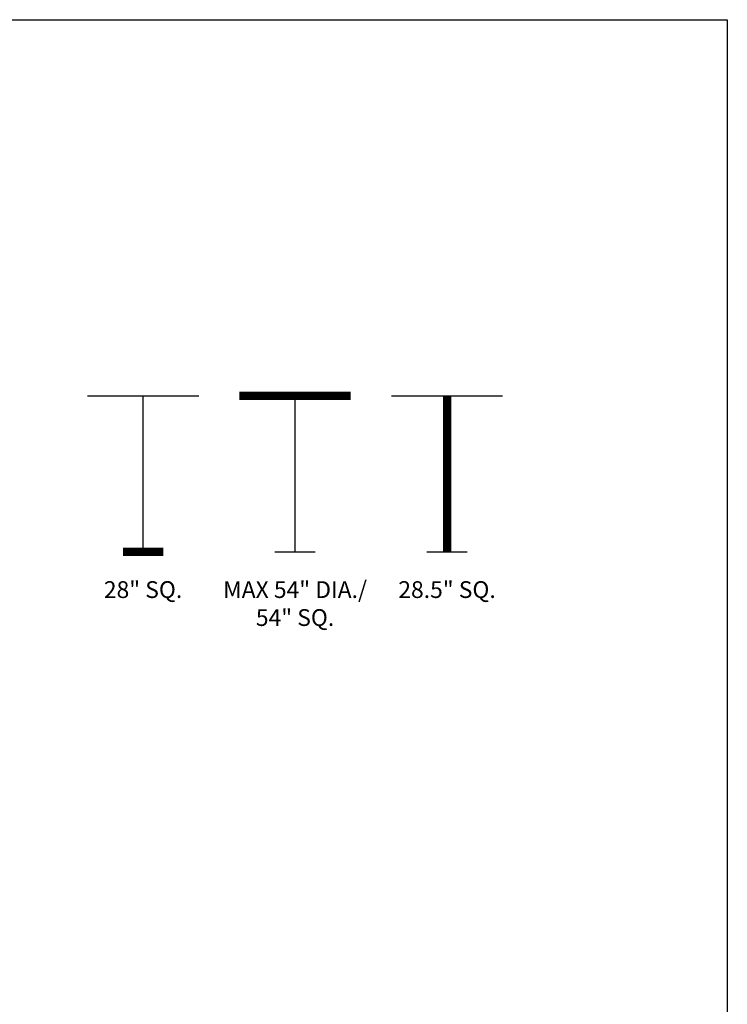
# Model space of a CAD drawing. Units: inches. Extents: x 0 to 204, y 0 to 264.
# Drawn here: x 109 to 204, y 132 to 264 of the extents above; entities that cross this region are included whole.
import ezdxf
from ezdxf.enums import TextEntityAlignment as Align

# ---------------------------------------------------------------- set-up
doc = ezdxf.new("R2010")
doc.units = ezdxf.units.IN
doc.header["$MEASUREMENT"] = 0
doc.layers.get('0').update_dxf_attribs({"color": 10})
doc.layers.add('A-ANNO-NOTES', color=2, linetype='Continuous')
doc.styles.add('Arial', font='arial.ttf')

msp = doc.modelspace()

# ---------------------------------------------------------------- linework, layer by layer
at = {"lineweight": 18, "invisible_edges": 15}
for points in [[(110.22885, 172.88791, 1.18084), (110.2779, 173.10738, 1.04688), (110.26481, 173.08302, 0.88786)], [(110.22885, 172.88791, 1.18084), (110.26481, 173.08302, 0.88786), (110.23562, 172.88121, 0.95139)], [(110.28692, 173.01255, 0.57078), (110.26135, 172.82688, 0.37788), (110.2292, 172.85769, 0.54564)], [(110.28692, 173.01255, 0.57078), (110.2292, 172.85769, 0.54564), (110.2382, 172.99768, 0.75424)], [(110.2292, 172.85769, 0.54564), (110.23477, 172.84081, 0.75647), (110.2382, 172.99768, 0.75424)], [(110.23562, 172.88121, 0.95139), (110.2382, 172.99768, 0.75424), (110.23477, 172.84081, 0.75647)], [(110.2382, 172.99768, 0.75424), (110.23562, 172.88121, 0.95139), (110.26481, 173.08302, 0.88786)], [(110.32806, 173.11369, 0.71577), (110.28692, 173.01255, 0.57078), (110.2382, 172.99768, 0.75424)], [(110.32806, 173.11369, 0.71577), (110.2382, 172.99768, 0.75424), (110.26481, 173.08302, 0.88786)], [(110.28692, 173.01255, 0.57078), (110.47505, 172.9615, 0.41941), (110.26135, 172.82688, 0.37788)], [(110.2779, 173.10738, 1.04688), (110.47505, 173.15231, 0.83545), (110.26481, 173.08302, 0.88786)], [(110.47505, 173.15231, 0.83545), (110.32806, 173.11369, 0.71577), (110.26481, 173.08302, 0.88786)], [(110.31432, 173.11438, 1.24327), (110.47505, 173.16006, 1.01292), (110.2779, 173.10738, 1.04688)], [(110.32806, 173.11369, 0.71577), (110.47505, 173.05303, 0.5387), (110.28692, 173.01255, 0.57078)], [(110.47505, 173.15231, 0.83545), (110.60473, 173.16522, 0.91926), (110.62345, 173.12444, 0.75682)], [(110.67779, 173.09859, 1.06762), (110.60473, 173.16522, 0.91926), (110.47505, 173.16006, 1.01292)], [(110.6357, 173.11445, 1.24329), (110.67779, 173.09859, 1.06762), (110.47505, 173.16006, 1.01292)], [(110.59917, 173.08773, 0.60546), (110.47505, 173.14456, 0.65798), (110.62345, 173.12444, 0.75682)], [(110.59917, 173.08773, 0.60546), (110.63167, 173.0009, 0.49099), (110.47505, 173.05303, 0.5387)], [(110.6259, 172.86426, 0.317), (110.47505, 172.9615, 0.41941), (110.63167, 173.0009, 0.49099)], [(110.72451, 172.93375, 0.76301), (110.59917, 173.08773, 0.60546), (110.62345, 173.12444, 0.75682)], [(110.72451, 172.93375, 0.76301), (110.63167, 173.0009, 0.49099), (110.59917, 173.08773, 0.60546)], [(110.60473, 173.16522, 0.91926), (110.67779, 173.09859, 1.06762), (110.69594, 173.0695, 0.93488)], [(110.60473, 173.16522, 0.91926), (110.69594, 173.0695, 0.93488), (110.62345, 173.12444, 0.75682)], [(110.69594, 173.0695, 0.93488), (110.72451, 172.93375, 0.76301), (110.62345, 173.12444, 0.75682)], [(110.7179, 172.83963, 0.49788), (110.6259, 172.86426, 0.317), (110.63167, 173.0009, 0.49099)], [(110.72359, 172.83933, 0.65319), (110.63167, 173.0009, 0.49099), (110.72451, 172.93375, 0.76301)], [(110.63167, 173.0009, 0.49099), (110.72359, 172.83933, 0.65319), (110.7179, 172.83963, 0.49788)], [(110.67471, 172.80151, 0.94105), (110.72457, 172.93562, 0.92574), (110.63578, 172.74517, 1.1415)], [(110.72451, 172.93375, 0.76301), (110.67471, 172.80151, 0.94105), (110.66388, 172.72964, 0.73885)], [(110.72451, 172.93375, 0.76301), (110.66388, 172.72964, 0.73885), (110.72359, 172.83933, 0.65319)], [(110.72457, 172.93562, 0.92574), (110.67471, 172.80151, 0.94105), (110.72451, 172.93375, 0.76301)], [(110.72126, 172.88796, 1.18086), (110.69594, 173.0695, 0.93488), (110.67779, 173.09859, 1.06762)], [(110.72451, 172.93375, 0.76301), (110.69594, 173.0695, 0.93488), (110.72457, 172.93562, 0.92574)], [(110.72457, 172.93562, 0.92574), (110.69594, 173.0695, 0.93488), (110.72126, 172.88796, 1.18086)], [(110.29442, 172.4281, 0.10456), (110.22829, 172.3745, 0.22828), (110.2514, 172.55177, 0.21119)], [(110.2514, 172.55177, 0.21119), (110.22829, 172.3745, 0.22828), (110.26271, 172.39508, 0.41195)], [(110.22829, 172.3745, 0.22828), (110.29442, 172.4281, 0.10456), (110.23357, 172.20487, 0.1853)], [(110.22829, 172.3745, 0.22828), (110.25854, 172.20487, 0.375), (110.26271, 172.39508, 0.41195)], [(110.26135, 172.82688, 0.37788), (110.25397, 172.70517, 0.61174), (110.2292, 172.85769, 0.54564)], [(110.23477, 172.84081, 0.75647), (110.2292, 172.85769, 0.54564), (110.25397, 172.70517, 0.61174)], [(110.23477, 172.84081, 0.75647), (110.35545, 172.73415, 0.96457), (110.23562, 172.88121, 0.95139)], [(110.23477, 172.84081, 0.75647), (110.32673, 172.71877, 0.80755), (110.35545, 172.73415, 0.96457)], [(110.25397, 172.70517, 0.61174), (110.32673, 172.71877, 0.80755), (110.23477, 172.84081, 0.75647)], [(110.3144, 172.7451, 1.14148), (110.23562, 172.88121, 0.95139), (110.35545, 172.73415, 0.96457)], [(110.24147, 172.67557, 0.30534), (110.26135, 172.82688, 0.37788), (110.33593, 172.7915, 0.24298)], [(110.25361, 172.55935, 0.47441), (110.26135, 172.82688, 0.37788), (110.24147, 172.67557, 0.30534)], [(110.2514, 172.55177, 0.21119), (110.24147, 172.67557, 0.30534), (110.33593, 172.7915, 0.24298)], [(110.24147, 172.67557, 0.30534), (110.26271, 172.39508, 0.41195), (110.25361, 172.55935, 0.47441)], [(110.26271, 172.39508, 0.41195), (110.24147, 172.67557, 0.30534), (110.2514, 172.55177, 0.21119)], [(110.2514, 172.55177, 0.21119), (110.33593, 172.7915, 0.24298), (110.35579, 172.65837, 0.14286)], [(110.35579, 172.65837, 0.14286), (110.29442, 172.4281, 0.10456), (110.2514, 172.55177, 0.21119)], [(110.26135, 172.82688, 0.37788), (110.25361, 172.55935, 0.47441), (110.25397, 172.70517, 0.61174)], [(110.25397, 172.70517, 0.61174), (110.25361, 172.55935, 0.47441), (110.34994, 172.55576, 0.59805)], [(110.26271, 172.39508, 0.41195), (110.3428, 172.42112, 0.50755), (110.25361, 172.55935, 0.47441)], [(110.3428, 172.42112, 0.50755), (110.34994, 172.55576, 0.59805), (110.25361, 172.55935, 0.47441)], [(110.32673, 172.71877, 0.80755), (110.25397, 172.70517, 0.61174), (110.34573, 172.65048, 0.70205)], [(110.34994, 172.55576, 0.59805), (110.34573, 172.65048, 0.70205), (110.25397, 172.70517, 0.61174)], [(110.26135, 172.82688, 0.37788), (110.47505, 172.86998, 0.30013), (110.33593, 172.7915, 0.24298)], [(110.3428, 172.42112, 0.50755), (110.26271, 172.39508, 0.41195), (110.41034, 172.20487, 0.49148)], [(110.29442, 172.4281, 0.10456), (110.35579, 172.65837, 0.14286), (110.47505, 172.60903, 0.12743)], [(110.29827, 172.20487, 0.07322), (110.29442, 172.4281, 0.10456), (110.47505, 172.43961, 0.07401)], [(110.32673, 172.71877, 0.80755), (110.47505, 172.6446, 0.91007), (110.35545, 172.73415, 0.96457)], [(110.47505, 172.6446, 0.91007), (110.32673, 172.71877, 0.80755), (110.34573, 172.65048, 0.70205)], [(110.33593, 172.7915, 0.24298), (110.47505, 172.77845, 0.18085), (110.35579, 172.65837, 0.14286)], [(110.34994, 172.55576, 0.59805), (110.3428, 172.42112, 0.50755), (110.47505, 172.40266, 0.5971)], [(110.34994, 172.55576, 0.59805), (110.47505, 172.60045, 0.6942), (110.34573, 172.65048, 0.70205)], [(110.59613, 172.77664, 0.21802), (110.47505, 172.86998, 0.30013), (110.6259, 172.86426, 0.317)], [(110.66388, 172.72964, 0.73885), (110.67471, 172.80151, 0.94105), (110.47505, 172.6446, 0.91007)], [(110.59613, 172.77664, 0.21802), (110.59431, 172.65837, 0.14286), (110.47505, 172.77845, 0.18085)], [(110.66388, 172.72964, 0.73885), (110.47505, 172.60045, 0.6942), (110.60552, 172.56378, 0.6009)], [(110.47505, 172.60903, 0.12743), (110.59431, 172.65837, 0.14286), (110.65567, 172.4281, 0.10456)], [(110.47505, 172.40266, 0.5971), (110.60673, 172.43269, 0.51318), (110.60552, 172.56378, 0.6009)], [(110.65183, 172.20487, 0.07322), (110.47505, 172.43961, 0.07401), (110.65567, 172.4281, 0.10456)], [(110.53975, 172.20487, 0.49148), (110.60673, 172.43269, 0.51318), (110.47505, 172.31322, 0.55319)], [(110.59613, 172.77664, 0.21802), (110.6987, 172.55177, 0.21119), (110.59431, 172.65837, 0.14286)], [(110.65567, 172.4281, 0.10456), (110.59431, 172.65837, 0.14286), (110.6987, 172.55177, 0.21119)], [(110.71804, 172.70774, 0.36653), (110.59613, 172.77664, 0.21802), (110.6259, 172.86426, 0.317)], [(110.59613, 172.77664, 0.21802), (110.71804, 172.70774, 0.36653), (110.6987, 172.55177, 0.21119)], [(110.60005, 172.20487, 0.46651), (110.71505, 172.40718, 0.3508), (110.60673, 172.43269, 0.51318)], [(110.66388, 172.72964, 0.73885), (110.60552, 172.56378, 0.6009), (110.70547, 172.69026, 0.56318)], [(110.60552, 172.56378, 0.6009), (110.69648, 172.55935, 0.47441), (110.70547, 172.69026, 0.56318)], [(110.60673, 172.43269, 0.51318), (110.69648, 172.55935, 0.47441), (110.60552, 172.56378, 0.6009)], [(110.71505, 172.40718, 0.3508), (110.69648, 172.55935, 0.47441), (110.60673, 172.43269, 0.51318)], [(110.7179, 172.83963, 0.49788), (110.71804, 172.70774, 0.36653), (110.6259, 172.86426, 0.317)], [(110.65567, 172.4281, 0.10456), (110.6987, 172.55177, 0.21119), (110.7218, 172.3745, 0.22828)], [(110.71653, 172.20487, 0.1853), (110.65567, 172.4281, 0.10456), (110.7218, 172.3745, 0.22828)], [(110.70547, 172.69026, 0.56318), (110.72359, 172.83933, 0.65319), (110.66388, 172.72964, 0.73885)], [(110.7218, 172.3745, 0.22828), (110.71505, 172.40718, 0.3508), (110.69156, 172.20487, 0.375)], [(110.69648, 172.55935, 0.47441), (110.71804, 172.70774, 0.36653), (110.70547, 172.69026, 0.56318)], [(110.71505, 172.40718, 0.3508), (110.71804, 172.70774, 0.36653), (110.69648, 172.55935, 0.47441)], [(110.71804, 172.70774, 0.36653), (110.71505, 172.40718, 0.3508), (110.6987, 172.55177, 0.21119)], [(110.71505, 172.40718, 0.3508), (110.7218, 172.3745, 0.22828), (110.6987, 172.55177, 0.21119)], [(110.70547, 172.69026, 0.56318), (110.71804, 172.70774, 0.36653), (110.7179, 172.83963, 0.49788)], [(110.72359, 172.83933, 0.65319), (110.70547, 172.69026, 0.56318), (110.7179, 172.83963, 0.49788)], [(110.26709, 169.6208, 14.32132), (110.10005, 169.61395, 14.39335), (110.32404, 169.56355, 14.44083)], [(110.26653, 169.57989, 14.12012), (110.10005, 169.58898, 14.20364), (110.26709, 169.6208, 14.32132)], [(110.10005, 169.43718, 14.08716), (110.26653, 169.57989, 14.12012), (110.18844, 169.37247, 14.04203)], [(110.10005, 169.54925, 14.50542), (110.32513, 169.37247, 14.48541), (110.32404, 169.56355, 14.44083)], [(110.10005, 169.30777, 14.08716), (110.18844, 169.37247, 14.04203), (110.26653, 169.16505, 14.12012)], [(110.10005, 169.1957, 14.50542), (110.32404, 169.1814, 14.44083), (110.32513, 169.37247, 14.48541)], [(110.10005, 169.13099, 14.39335), (110.26709, 169.12414, 14.32132), (110.32404, 169.1814, 14.44083)], [(110.26653, 169.16505, 14.12012), (110.26709, 169.12414, 14.32132), (110.10005, 169.15597, 14.20364)], [(110.26653, 169.57989, 14.12012), (110.23357, 169.43718, 13.95364), (110.18844, 169.37247, 14.04203)], [(110.18844, 169.37247, 14.04203), (110.23357, 169.30777, 13.95364), (110.26653, 169.16505, 14.12012)], [(110.22505, 169.37247, 13.95364), (110.41034, 169.61395, 13.95364), (110.71653, 169.43718, 13.95364), (110.69156, 169.24747, 13.95364)], [(110.72505, 169.37247, 13.95364), (110.35005, 169.58898, 13.95364), (110.22505, 169.37247, 13.95364)], [(110.29827, 169.1957, 13.95364), (110.22505, 169.37247, 13.95364), (110.69156, 169.24747, 13.95364), (110.53975, 169.13099, 13.95364)], [(110.60005, 169.15597, 13.95364), (110.72505, 169.37247, 13.95364), (110.22505, 169.37247, 13.95364), (110.35005, 169.15597, 13.95364)], [(110.26653, 169.57989, 14.12012), (110.26709, 169.6208, 14.32132), (110.42911, 169.60557, 14.28271)], [(110.26653, 169.57989, 14.12012), (110.46773, 169.6208, 14.12068), (110.35005, 169.58898, 13.95364)], [(110.42911, 169.60557, 14.28271), (110.46773, 169.6208, 14.12068), (110.26653, 169.57989, 14.12012)], [(110.42911, 169.13938, 14.28271), (110.26709, 169.12414, 14.32132), (110.26653, 169.16505, 14.12012)], [(110.26653, 169.16505, 14.12012), (110.46773, 169.12414, 14.12068), (110.42911, 169.13938, 14.28271)], [(110.46773, 169.12414, 14.12068), (110.26653, 169.16505, 14.12012), (110.35005, 169.15597, 13.95364)], [(110.26709, 169.6208, 14.32132), (110.32404, 169.56355, 14.44083), (110.42911, 169.60557, 14.28271)], [(110.32404, 169.1814, 14.44083), (110.26709, 169.12414, 14.32132), (110.42911, 169.13938, 14.28271)], [(110.42911, 169.60557, 14.28271), (110.32404, 169.56355, 14.44083), (110.48855, 169.51373, 14.386)], [(110.32513, 169.37247, 14.48541), (110.48855, 169.51373, 14.386), (110.32404, 169.56355, 14.44083)], [(110.32404, 169.1814, 14.44083), (110.53241, 169.23122, 14.34215), (110.54199, 169.37247, 14.39558)], [(110.32404, 169.1814, 14.44083), (110.42911, 169.13938, 14.28271), (110.53241, 169.23122, 14.34215)], [(110.58723, 169.56355, 14.17764), (110.46773, 169.6208, 14.12068), (110.42911, 169.60557, 14.28271)], [(110.58723, 169.56355, 14.17764), (110.42911, 169.60557, 14.28271), (110.48855, 169.51373, 14.386)], [(110.42911, 169.13938, 14.28271), (110.58723, 169.1814, 14.17764), (110.53241, 169.23122, 14.34215)], [(110.42911, 169.13938, 14.28271), (110.46773, 169.12414, 14.12068), (110.58723, 169.1814, 14.17764)], [(110.58723, 169.56355, 14.17764), (110.53975, 169.61395, 13.95364), (110.46773, 169.6208, 14.12068)], [(110.46773, 169.12414, 14.12068), (110.53975, 169.13099, 13.95364), (110.58723, 169.1814, 14.17764)], [(110.58723, 169.56355, 14.17764), (110.48855, 169.51373, 14.386), (110.54199, 169.37247, 14.39558)], [(110.63182, 169.37247, 14.17872), (110.53241, 169.23122, 14.34215), (110.58723, 169.1814, 14.17764)], [(110.65183, 169.54925, 13.95364), (110.58723, 169.56355, 14.17764), (110.63182, 169.37247, 14.17872)], [(110.58723, 169.1814, 14.17764), (110.65183, 169.1957, 13.95364), (110.63182, 169.37247, 14.17872)], [(109.90789, 149.23058, 14.70462), (109.72505, 149.23168, 14.75134), (109.97594, 149.16001, 14.89188)], [(109.90789, 149.23058, 14.70462), (109.94349, 149.15815, 14.53099), (109.72505, 149.15845, 14.57457)], [(109.97594, 149.16001, 14.89188), (109.72505, 149.15845, 14.92812), (109.96378, 148.98168, 14.93738)], [(110.09769, 149.22604, 14.71239), (109.90789, 149.23058, 14.70462), (109.97594, 149.16001, 14.89188)], [(109.94349, 149.15815, 14.53099), (109.90789, 149.23058, 14.70462), (110.09769, 149.22604, 14.71239)], [(110.18599, 149.22759, 14.53478), (109.94349, 149.15815, 14.53099), (110.09769, 149.22604, 14.71239)], [(110.18599, 149.22759, 14.53478), (110.04254, 149.12275, 14.44259), (109.94349, 149.15815, 14.53099)], [(110.1447, 149.14841, 14.8383), (110.09769, 149.22604, 14.71239), (109.97594, 149.16001, 14.89188)], [(110.09441, 148.98168, 14.90237), (110.1447, 149.14841, 14.8383), (109.97594, 149.16001, 14.89188)], [(110.18599, 149.22759, 14.53478), (110.15449, 149.13922, 14.35431), (110.04254, 149.12275, 14.44259)], [(110.09769, 149.22604, 14.71239), (110.28377, 149.21265, 14.63616), (110.18599, 149.22759, 14.53478)], [(110.1447, 149.14841, 14.8383), (110.29757, 149.13776, 14.75353), (110.09769, 149.22604, 14.71239)], [(110.28377, 149.21265, 14.63616), (110.09769, 149.22604, 14.71239), (110.29757, 149.13776, 14.75353)], [(110.15449, 149.13922, 14.35431), (110.18599, 149.22759, 14.53478), (110.30046, 149.22207, 14.36623)], [(110.23851, 149.13861, 14.21305), (110.15449, 149.13922, 14.35431), (110.30046, 149.22207, 14.36623)], [(110.30046, 149.22207, 14.36623), (110.18599, 149.22759, 14.53478), (110.28377, 149.21265, 14.63616)], [(110.22614, 149.54884, 0.29673), (110.22505, 149.73168, 0.25), (110.29671, 149.48078, 0.10946)], [(110.22614, 149.54884, 0.29673), (110.29857, 149.51323, 0.47035), (110.29827, 149.73168, 0.42678)], [(110.23068, 149.35903, 0.28895), (110.22614, 149.54884, 0.29673), (110.29671, 149.48078, 0.10946)], [(110.29857, 149.51323, 0.47035), (110.22614, 149.54884, 0.29673), (110.23068, 149.35903, 0.28895)], [(110.22913, 149.27074, 0.46656), (110.29857, 149.51323, 0.47035), (110.23068, 149.35903, 0.28895)], [(110.22913, 149.27074, 0.46656), (110.33398, 149.41418, 0.55875), (110.29857, 149.51323, 0.47035)], [(110.22913, 149.27074, 0.46656), (110.3175, 149.30223, 0.64703), (110.33398, 149.41418, 0.55875)], [(110.23068, 149.35903, 0.28895), (110.24408, 149.17296, 0.36518), (110.22913, 149.27074, 0.46656)], [(110.3175, 149.30223, 0.64703), (110.22913, 149.27074, 0.46656), (110.23466, 149.15626, 0.63511)], [(110.23466, 149.15626, 0.63511), (110.22913, 149.27074, 0.46656), (110.24408, 149.17296, 0.36518)], [(110.30831, 149.31202, 0.16304), (110.23068, 149.35903, 0.28895), (110.29671, 149.48078, 0.10946)], [(110.30831, 149.31202, 0.16304), (110.31897, 149.15915, 0.24781), (110.23068, 149.35903, 0.28895)], [(110.24408, 149.17296, 0.36518), (110.23068, 149.35903, 0.28895), (110.31897, 149.15915, 0.24781)], [(110.53975, 149.22316, 14.00134), (110.35005, 148.76517, 14.00134), (110.23357, 148.91697, 14.00134), (110.23357, 149.04638, 14.00134)], [(110.31811, 149.21821, 0.78829), (110.3175, 149.30223, 0.64703), (110.23466, 149.15626, 0.63511)], [(110.31811, 149.21821, 0.78829), (110.23466, 149.15626, 0.63511), (110.23816, 149.09046, 0.80542)], [(110.23466, 149.15626, 0.63511), (110.24408, 149.17296, 0.36518), (110.27533, 149.04017, 0.42337)], [(110.31811, 149.21821, 0.78829), (110.23816, 149.09046, 0.80542), (110.35005, 149.19818, 1)], [(110.23851, 149.13861, 14.21305), (110.30046, 149.22207, 14.36623), (110.36626, 149.21856, 14.19592)], [(110.23851, 149.13861, 14.21305), (110.36626, 149.21856, 14.19592), (110.25854, 149.10668, 14.00134)], [(110.31897, 149.15915, 0.24781), (110.27533, 149.04017, 0.42337), (110.24408, 149.17296, 0.36518)], [(110.53975, 148.74019, 14.00134), (110.35005, 149.19818, 14.00134), (110.25854, 148.85668, 14.00134), (110.41034, 148.74019, 14.00134)], [(110.30046, 149.22207, 14.36623), (110.28377, 149.21265, 14.63616), (110.41655, 149.18139, 14.57797)], [(110.29757, 149.13776, 14.75353), (110.41655, 149.18139, 14.57797), (110.28377, 149.21265, 14.63616)], [(110.29671, 149.48078, 0.10946), (110.29827, 149.73168, 0.07322), (110.47505, 149.49294, 0.06397)], [(110.47505, 149.36231, 0.09897), (110.30831, 149.31202, 0.16304), (110.29671, 149.48078, 0.10946)], [(110.29757, 149.13776, 14.75353), (110.40806, 148.98168, 14.68436), (110.41655, 149.18139, 14.57797)], [(110.29857, 149.51323, 0.47035), (110.33398, 149.41418, 0.55875), (110.47505, 149.5066, 0.59323)], [(110.44707, 149.22151, 14.3912), (110.36626, 149.21856, 14.19592), (110.30046, 149.22207, 14.36623)], [(110.41655, 149.18139, 14.57797), (110.44707, 149.22151, 14.3912), (110.30046, 149.22207, 14.36623)], [(110.47505, 149.23168, 0.13397), (110.31897, 149.15915, 0.24781), (110.30831, 149.31202, 0.16304)], [(110.47505, 149.37812, 0.64645), (110.33398, 149.41418, 0.55875), (110.3175, 149.30223, 0.64703)], [(110.47505, 149.3049, 0.82322), (110.3175, 149.30223, 0.64703), (110.31811, 149.21821, 0.78829)], [(110.35005, 148.76517, 14.00134), (110.53975, 149.22316, 14.00134), (110.69156, 149.10668, 14.00134)], [(110.41034, 149.22316, 14.00134), (110.36626, 149.21856, 14.19592), (110.56315, 149.18782, 14.30505)], [(110.36626, 149.21856, 14.19592), (110.44707, 149.22151, 14.3912), (110.56315, 149.18782, 14.30505)], [(110.40806, 148.98168, 14.68436), (110.54307, 149.13196, 14.48398), (110.41655, 149.18139, 14.57797)], [(110.41655, 149.18139, 14.57797), (110.54307, 149.13196, 14.48398), (110.44707, 149.22151, 14.3912)], [(110.44707, 149.22151, 14.3912), (110.54307, 149.13196, 14.48398), (110.56315, 149.18782, 14.30505)], [(110.65183, 149.73168, 0.07322), (110.65338, 149.48078, 0.10946), (110.47505, 149.49294, 0.06397)], [(110.47505, 149.5066, 0.59323), (110.61612, 149.41418, 0.55875), (110.65153, 149.51323, 0.47035)], [(110.64178, 149.31202, 0.16304), (110.47505, 149.36231, 0.09897), (110.65338, 149.48078, 0.10946)], [(110.47505, 149.37812, 0.64645), (110.63259, 149.30223, 0.64703), (110.61612, 149.41418, 0.55875)], [(110.63113, 149.15915, 0.24781), (110.47505, 149.23168, 0.13397), (110.64178, 149.31202, 0.16304)], [(110.47505, 149.3049, 0.82322), (110.63198, 149.21821, 0.78829), (110.63259, 149.30223, 0.64703)], [(110.47505, 149.23168, 14.00134), (110.56315, 149.18782, 14.30505), (110.60972, 149.18197, 14.16465)], [(110.54307, 149.13196, 14.48398), (110.62608, 148.98168, 14.37071), (110.56315, 149.18782, 14.30505)], [(110.60972, 149.18197, 14.16465), (110.56315, 149.18782, 14.30505), (110.62608, 148.98168, 14.37071)], [(110.60005, 149.19818, 1), (110.71193, 149.09046, 0.80542), (110.63198, 149.21821, 0.78829)], [(110.65183, 149.15845, 14.00134), (110.60972, 149.18197, 14.16465), (110.66108, 148.98168, 14.24008)], [(110.61612, 149.41418, 0.55875), (110.72096, 149.27074, 0.46656), (110.65153, 149.51323, 0.47035)], [(110.72096, 149.27074, 0.46656), (110.61612, 149.41418, 0.55875), (110.63259, 149.30223, 0.64703)], [(110.71941, 149.35903, 0.28895), (110.63113, 149.15915, 0.24781), (110.64178, 149.31202, 0.16304)], [(110.63113, 149.15915, 0.24781), (110.71941, 149.35903, 0.28895), (110.71051, 149.2207, 0.34085)], [(110.67477, 149.04017, 0.42337), (110.63113, 149.15915, 0.24781), (110.71051, 149.2207, 0.34085)], [(110.63198, 149.21821, 0.78829), (110.71544, 149.15626, 0.63511), (110.63259, 149.30223, 0.64703)], [(110.71544, 149.15626, 0.63511), (110.63198, 149.21821, 0.78829), (110.71193, 149.09046, 0.80542)], [(110.72096, 149.27074, 0.46656), (110.63259, 149.30223, 0.64703), (110.71544, 149.15626, 0.63511)], [(110.65338, 149.48078, 0.10946), (110.71941, 149.35903, 0.28895), (110.64178, 149.31202, 0.16304)], [(110.72395, 149.54884, 0.29673), (110.65183, 149.73168, 0.42678), (110.65153, 149.51323, 0.47035)], [(110.71941, 149.35903, 0.28895), (110.72395, 149.54884, 0.29673), (110.65153, 149.51323, 0.47035)], [(110.65153, 149.51323, 0.47035), (110.72096, 149.27074, 0.46656), (110.71941, 149.35903, 0.28895)], [(110.72505, 149.73168, 0.25), (110.72395, 149.54884, 0.29673), (110.65338, 149.48078, 0.10946)], [(110.65338, 149.48078, 0.10946), (110.72395, 149.54884, 0.29673), (110.71941, 149.35903, 0.28895)], [(110.67477, 149.04017, 0.42337), (110.72096, 149.27074, 0.46656), (110.71544, 149.15626, 0.63511)], [(110.67477, 149.04017, 0.42337), (110.71051, 149.2207, 0.34085), (110.72096, 149.27074, 0.46656)], [(110.71941, 149.35903, 0.28895), (110.72096, 149.27074, 0.46656), (110.71051, 149.2207, 0.34085)], [(109.72505, 148.8049, 14.92812), (109.97594, 148.80334, 14.89188), (109.96378, 148.98168, 14.93738)], [(109.90789, 148.73277, 14.70462), (109.72505, 148.8049, 14.57457), (109.94349, 148.8052, 14.53099)], [(109.72505, 148.73168, 14.75134), (109.90789, 148.73277, 14.70462), (109.97594, 148.80334, 14.89188)], [(110.09769, 148.73731, 14.71239), (109.90789, 148.73277, 14.70462), (109.94349, 148.8052, 14.53099)], [(109.97594, 148.80334, 14.89188), (109.90789, 148.73277, 14.70462), (110.09769, 148.73731, 14.71239)], [(109.94349, 149.15815, 14.53099), (110.04254, 149.12275, 14.44259), (109.95013, 148.98168, 14.40811)], [(109.95013, 148.98168, 14.40811), (110.04254, 148.84061, 14.44259), (109.94349, 148.8052, 14.53099)], [(110.04254, 148.84061, 14.44259), (110.18599, 148.73576, 14.53478), (109.94349, 148.8052, 14.53099)], [(109.94349, 148.8052, 14.53099), (110.18599, 148.73576, 14.53478), (110.09769, 148.73731, 14.71239)], [(110.1447, 148.81494, 14.8383), (110.09441, 148.98168, 14.90237), (109.97594, 148.80334, 14.89188)], [(109.97594, 148.80334, 14.89188), (110.09769, 148.73731, 14.71239), (110.1447, 148.81494, 14.8383)], [(110.0786, 148.98168, 14.3549), (110.04254, 149.12275, 14.44259), (110.15449, 149.13922, 14.35431)], [(110.0786, 148.98168, 14.3549), (110.15449, 148.82413, 14.35431), (110.04254, 148.84061, 14.44259)], [(110.18599, 148.73576, 14.53478), (110.04254, 148.84061, 14.44259), (110.15449, 148.82413, 14.35431)], [(110.09769, 148.73731, 14.71239), (110.29757, 148.82559, 14.75353), (110.1447, 148.81494, 14.8383)], [(110.29757, 148.82559, 14.75353), (110.09769, 148.73731, 14.71239), (110.23603, 148.74622, 14.6605)], [(110.09769, 148.73731, 14.71239), (110.18599, 148.73576, 14.53478), (110.23603, 148.74622, 14.6605)], [(110.22505, 148.98168, 14.86737), (110.29757, 149.13776, 14.75353), (110.1447, 149.14841, 14.8383)], [(110.29757, 148.82559, 14.75353), (110.22505, 148.98168, 14.86737), (110.1447, 148.81494, 14.8383)], [(110.15182, 148.98168, 14.17812), (110.15449, 149.13922, 14.35431), (110.23851, 149.13861, 14.21305)], [(110.15182, 148.98168, 14.17812), (110.23851, 148.82474, 14.21305), (110.15449, 148.82413, 14.35431)], [(110.23851, 148.82474, 14.21305), (110.30046, 148.74128, 14.36623), (110.15449, 148.82413, 14.35431)], [(110.18599, 148.73576, 14.53478), (110.15449, 148.82413, 14.35431), (110.30046, 148.74128, 14.36623)], [(110.41655, 148.78196, 14.57797), (110.18599, 148.73576, 14.53478), (110.30046, 148.74128, 14.36623)], [(110.41655, 148.78196, 14.57797), (110.23603, 148.74622, 14.6605), (110.18599, 148.73576, 14.53478)], [(110.22505, 148.98168, 1), (110.2689, 148.89357, 0.69629), (110.27476, 148.84701, 0.8367)], [(110.23357, 149.04638, 1), (110.23816, 149.09046, 0.80542), (110.2689, 148.89357, 0.69629)], [(110.23521, 149.00965, 0.61015), (110.23816, 149.09046, 0.80542), (110.23466, 149.15626, 0.63511)], [(110.27533, 149.04017, 0.42337), (110.23521, 149.00965, 0.61015), (110.23466, 149.15626, 0.63511)], [(110.23816, 149.09046, 0.80542), (110.23521, 149.00965, 0.61015), (110.2689, 148.89357, 0.69629)], [(110.27533, 149.04017, 0.42337), (110.32476, 148.91366, 0.51737), (110.23521, 149.00965, 0.61015)], [(110.23521, 149.00965, 0.61015), (110.32476, 148.91366, 0.51737), (110.2689, 148.89357, 0.69629)], [(110.41655, 148.78196, 14.57797), (110.29757, 148.82559, 14.75353), (110.23603, 148.74622, 14.6605)], [(110.25854, 148.85668, 14.00134), (110.36626, 148.74479, 14.19592), (110.23851, 148.82474, 14.21305)], [(110.30046, 148.74128, 14.36623), (110.23851, 148.82474, 14.21305), (110.36626, 148.74479, 14.19592)], [(110.32476, 148.91366, 0.51737), (110.47505, 148.83065, 0.63063), (110.2689, 148.89357, 0.69629)], [(110.27476, 148.84701, 0.8367), (110.2689, 148.89357, 0.69629), (110.47505, 148.83065, 0.63063)], [(110.29827, 148.8049, 1), (110.27476, 148.84701, 0.8367), (110.47505, 148.79564, 0.76127)], [(110.31897, 149.15915, 0.24781), (110.47505, 149.04866, 0.31699), (110.27533, 149.04017, 0.42337)], [(110.47505, 149.04866, 0.31699), (110.32476, 148.91366, 0.51737), (110.27533, 149.04017, 0.42337)], [(110.41655, 148.78196, 14.57797), (110.40806, 148.98168, 14.68436), (110.29757, 148.82559, 14.75353)], [(110.44941, 148.74482, 14.40653), (110.41655, 148.78196, 14.57797), (110.30046, 148.74128, 14.36623)], [(110.36626, 148.74479, 14.19592), (110.44941, 148.74482, 14.40653), (110.30046, 148.74128, 14.36623)], [(110.69156, 148.85668, 14.00134), (110.35005, 148.76517, 14.00134), (110.69156, 149.10668, 14.00134), (110.72505, 148.98168, 14.00134)], [(110.41034, 148.74019, 14.00134), (110.56315, 148.77553, 14.30505), (110.36626, 148.74479, 14.19592)], [(110.44941, 148.74482, 14.40653), (110.36626, 148.74479, 14.19592), (110.56315, 148.77553, 14.30505)], [(110.54069, 148.83871, 14.49826), (110.40806, 148.98168, 14.68436), (110.41655, 148.78196, 14.57797)], [(110.44941, 148.74482, 14.40653), (110.54069, 148.83871, 14.49826), (110.41655, 148.78196, 14.57797)], [(110.56315, 148.77553, 14.30505), (110.54069, 148.83871, 14.49826), (110.44941, 148.74482, 14.40653)], [(110.67477, 149.04017, 0.42337), (110.47505, 149.04866, 0.31699), (110.63113, 149.15915, 0.24781)], [(110.61801, 148.91603, 0.50309), (110.47505, 149.04866, 0.31699), (110.67477, 149.04017, 0.42337)], [(110.6812, 148.89357, 0.69629), (110.47505, 148.83065, 0.63063), (110.61801, 148.91603, 0.50309)], [(110.67534, 148.84701, 0.8367), (110.47505, 148.83065, 0.63063), (110.6812, 148.89357, 0.69629)], [(110.65183, 148.8049, 1), (110.47505, 148.79564, 0.76127), (110.67534, 148.84701, 0.8367)], [(110.60972, 148.78139, 14.16465), (110.56315, 148.77553, 14.30505), (110.47505, 148.73168, 14.00134)], [(110.56315, 148.77553, 14.30505), (110.62608, 148.98168, 14.37071), (110.54069, 148.83871, 14.49826)], [(110.60972, 148.78139, 14.16465), (110.62608, 148.98168, 14.37071), (110.56315, 148.77553, 14.30505)], [(110.65183, 148.8049, 14.00134), (110.66108, 148.98168, 14.24008), (110.60972, 148.78139, 14.16465)], [(110.71191, 149.00731, 0.59481), (110.61801, 148.91603, 0.50309), (110.67477, 149.04017, 0.42337)], [(110.6812, 148.89357, 0.69629), (110.61801, 148.91603, 0.50309), (110.71191, 149.00731, 0.59481)], [(110.71191, 149.00731, 0.59481), (110.67477, 149.04017, 0.42337), (110.71544, 149.15626, 0.63511)], [(110.67534, 148.84701, 0.8367), (110.6812, 148.89357, 0.69629), (110.72505, 148.98168, 1)], [(110.71653, 149.04638, 1), (110.6812, 148.89357, 0.69629), (110.71193, 149.09046, 0.80542)], [(110.71191, 149.00731, 0.59481), (110.71193, 149.09046, 0.80542), (110.6812, 148.89357, 0.69629)], [(110.71193, 149.09046, 0.80542), (110.71191, 149.00731, 0.59481), (110.71544, 149.15626, 0.63511)]]:
    msp.add_3dface(points, dxfattribs=at)
at = {"layer": 'A-ANNO-NOTES'}
for p, q in [((118.19237, 213.56544), (133.11117, 213.56544)), ((125.65177, 192.67329), (125.65177, 213.56544)), ((146.03396, 192.67329), (146.03396, 213.56544)), ((158.95676, 213.56544), (173.87555, 213.56544)), ((143.33022, 192.67329), (148.7377, 192.67329)), ((163.71241, 192.67329), (169.11989, 192.67329))]:
    msp.add_line(p, q, dxfattribs=at)
at = {"layer": 'A-ANNO-NOTES', "const_width": 1.125}
for points in [[(138.57456, 213.56544), (153.49336, 213.56544)], [(166.41615, 192.67329), (166.41615, 213.56544)], [(122.94803, 192.67329), (128.35551, 192.67329)]]:
    msp.add_lwpolyline(points, dxfattribs=at)
at = {"layer": 'Defpoints'}
msp.add_lwpolyline([(0, 0), (0, 264), (204, 264), (204, 0)], close=True, dxfattribs=at)

# ---------------------------------------------------------------- texts
at = {"layer": 'A-ANNO-NOTES', "style": 'Arial'}
for s, p in [('28" SQ.', (125.65177, 186.47281)), ('28.5" SQ.', (166.41615, 186.47281))]:
    msp.add_text(s, height=2.25, dxfattribs=at).set_placement(p, align=Align.CENTER)
at = {"layer": 'A-ANNO-NOTES', "insert": (146.03396, 188.72281), "char_height": 2.25, "width": 21.8690474, "attachment_point": 2, "style": 'Arial'}
msp.add_mtext('MAX 54" DIA./ 54" SQ.', dxfattribs=at)

doc.saveas('drawing.dxf')
